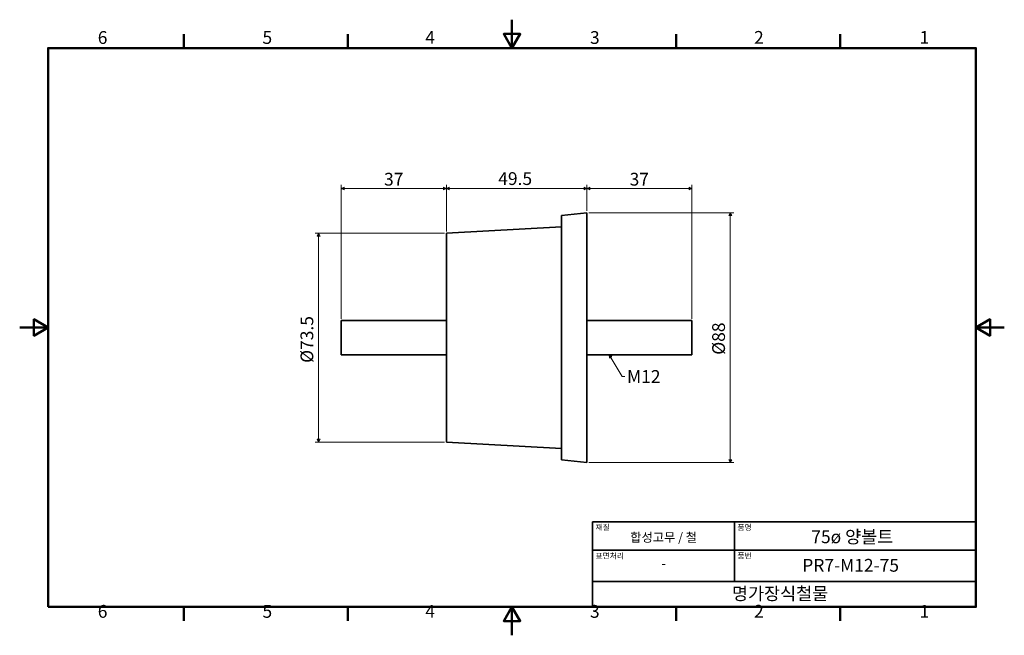
# Model space of a CAD drawing. Units: millimetres. Extents: x 0 to 347, y 0 to 217.
import ezdxf

# ---------------------------------------------------------------- set-up
doc = ezdxf.new("R2010")
doc.units = ezdxf.units.MM
doc.layers.get('0').update_dxf_attribs({"color": 3})
for name, color, linetype, lineweight in [('MGJS 치수(ISO)', 7, 'Continuous', 18), ('경계(ISO)', 7, 'Continuous', 50), ('기호(ISO)', 7, 'Continuous', 18), ('외형선(ISO)', 7, 'Continuous', 35), ('제목(ISO)', 7, 'Continuous', 35)]:
    doc.layers.add(name, color=color, linetype=linetype, lineweight=lineweight)
doc.styles.add('MGJS 텍스트', font='NanumGothic.ttf')
doc.styles.add('주 문자 (ISO)', font='NanumGothic.ttf')
doc.dimstyles.new('MGJS', dxfattribs={"dimtxt": 4.5, "dimasz": 1, "dimexe": 1.25, "dimexo": 0.625, "dimtad": 1, "dimtoh": 1, "dimdec": 1, "dimrnd": 1e-08, "dimdsep": 46, "dimtxsty": 'MGJS 텍스트', "dimblk": 'Filled-1', "dimcen": 0.09, "dimclrd": 250, "dimclre": 250, "dimclrt": 256, "dimadec": 0, "dimazin": 1, "dimtfac": 0.7, "dimtdec": 1, "dimtmove": 0, "dimatfit": 3, "dimfxl": 1, "dimtolj": 1, "dimlwd": -1, "dimlwe": -1, "dimarcsym": 0})
doc.dimstyles.new('기본값 - 방법 1b (ISO)$7', dxfattribs={"dimtxt": 4.5, "dimasz": 1, "dimexe": 3.175, "dimexo": 0, "dimgap": 0.762, "dimtad": 1, "dimtoh": 1, "dimrnd": 1e-08, "dimtxsty": '주 문자 (ISO)', "dimcen": 0.09, "dimdle": 10, "dimclrd": 7, "dimclre": 256, "dimclrt": 256, "dimazin": 2, "dimtfac": 0.777778, "dimtmove": 0, "dimatfit": 3, "dimldrblk": 'Filled-1', "dimfxl": 1, "dimtolj": 1, "dimlwd": -1, "dimlwe": -1, "dimarcsym": 0})

# ---------------------------------------------------------------- blocks, each defined once
blk = doc.blocks.new('경계 Default Border')
at = {"layer": '경계(ISO)'}
for p, q in [((57.8, 206.76), (57.8, 211.66)), ((115.6, 206.76), (115.6, 211.66)), ((231.2, 206.76), (231.2, 211.66)), ((289, 206.76), (289, 211.66)), ((57.8, 10), (57.8, 5.1)), ((115.6, 10), (115.6, 5.1)), ((231.2, 10), (231.2, 5.1)), ((289, 10), (289, 5.1))]:
    blk.add_line(p, q, dxfattribs=at)
at = {"layer": '경계(ISO)', "flags": 128}
for points in [[(173.4, 216.76), (173.4, 206.76), (170.51, 211.76), (176.29, 211.76), (173.4, 206.76)], [(10, 10), (10, 206.76), (336.8, 206.76), (336.8, 10), (10, 10)], [(0, 108.38), (10, 108.38), (5, 111.27), (5, 105.49), (10, 108.38)], [(346.8, 108.38), (336.8, 108.38), (341.8, 111.27), (341.8, 105.49), (336.8, 108.38)], [(173.4, 0), (173.4, 10), (170.51, 5), (176.29, 5), (173.4, 10)]]:
    blk.add_lwpolyline(points, dxfattribs=at)
at = {"layer": '경계(ISO)', "char_height": 4.5, "attachment_point": 7, "style": 'MGJS 텍스트'}
for s, insert in [('6', (27.5, 206.83)), ('5', (85.51, 206.83)), ('4', (142.88, 206.87)), ('3', (200.86, 206.83)), ('2', (258.66, 206.87)), ('1', (316.97, 206.87)), ('6', (27.5, 4.77)), ('5', (85.51, 4.77)), ('4', (142.88, 4.81)), ('3', (200.86, 4.77)), ('2', (258.66, 4.81)), ('1', (316.97, 4.81))]:
    blk.add_mtext(s, dxfattribs=dict(at, insert=insert))
blk = doc.blocks.new('제목 블록 ISO')
at = {"layer": '제목(ISO)'}
for p, q in [((71, 133), (71, 112)), ((71, 133), (206, 133)), ((121, 133), (121, 112)), ((206, 133), (206, 112)), ((71, 123), (206, 123)), ((71, 112), (206, 112)), ((71, 112), (71, 103)), ((206, 112), (206, 103)), ((206, 103), (71, 103))]:
    blk.add_line(p, q, dxfattribs=at)
at = {"layer": '제목(ISO)', "style": '주 문자 (ISO)'}
for s, insert, char_height, attachment_point in [('\\f나눔고딕|b0|i0;\\H2.0000;재질', (72, 132), 2, 1), ('\\f나눔고딕|b0|i0;\\H2.0000;품명', (122, 132), 2, 1), ('\\f나눔고딕|b0|i0;\\H3.1700;합성고무 / 철', (96, 127.5), 3.17, 5), ('\\f나눔고딕|b0|i0;\\H2.0000;표면처리', (72, 122), 2, 1), ('\\f나눔고딕|b0|i0;\\H2.0000;품번', (122, 122), 2, 1), ('\\f나눔고딕|b0|i0;\\H3.1700;-', (96, 118.28), 3.17, 5)]:
    blk.add_mtext(s, dxfattribs=dict(at, insert=insert, char_height=char_height, attachment_point=attachment_point))
for tag, p in [('제목_001', (148.02, 125.43)), ('부품_번호_001', (144.84, 115.4)), ('회사_001', (120.08, 105.45))]:
    blk.add_attdef(tag, p, '', height=4.5, dxfattribs=at)
blk = doc.blocks.new('Filled-1')
at = {"color": 0}
for p, q in [((0, 0), (-1, 0.5)), ((-1, 0.5), (-1, -0.5)), ((-1, 0), (0, 0)), ((-1, -0.5), (0, 0))]:
    blk.add_line(p, q, dxfattribs=at)
at = {"color": 0, "flags": 128}
blk.add_lwpolyline([(-1, -0.5), (0, 0), (-1, 0.5), (-1, -0.5)], dxfattribs=at)
at = {"color": 0}
blk.add_solid([(-1, -0.5), (0, 0), (-1, 0.5), (-1, -0.5)], dxfattribs=at)
blk = doc.blocks.new('*D7')
at = {"layer": 'Defpoints', "color": 0}
for p in [(150.28, 157.31), (199.78, 148.81), (150.28, 141.56)]:
    blk.add_point(p, dxfattribs=at)
at = {"layer": 'MGJS 치수(ISO)', "color": 250}
for p, q in [((150.28, 142.18), (150.28, 158.56)), ((198.78, 157.31), (151.28, 157.31)), ((199.78, 149.43), (199.78, 158.56))]:
    blk.add_line(p, q, dxfattribs=at)
at = {"layer": 'MGJS 치수(ISO)', "color": 250, "rotation": 180}
blk.add_blockref('Filled-1', (150.28, 157.31), dxfattribs=at)
at = {"layer": 'MGJS 치수(ISO)', "color": 250}
blk.add_blockref('Filled-1', (199.78, 157.31), dxfattribs=at)
at = {"layer": 'MGJS 치수(ISO)', "insert": (168.55, 163.06), "char_height": 4.5, "attachment_point": 1, "style": 'MGJS 텍스트'}
blk.add_mtext('\\A1;49.5', dxfattribs=at)
blk = doc.blocks.new('*D8')
at = {"layer": 'Defpoints', "color": 0}
for p in [(236.78, 157.31), (199.78, 148.81), (236.78, 110.81)]:
    blk.add_point(p, dxfattribs=at)
at = {"layer": 'MGJS 치수(ISO)', "color": 250}
for p, q in [((199.78, 149.43), (199.78, 158.56)), ((200.78, 157.31), (235.78, 157.31)), ((236.78, 111.43), (236.78, 158.56))]:
    blk.add_line(p, q, dxfattribs=at)
at = {"layer": 'MGJS 치수(ISO)', "color": 250, "rotation": 180}
blk.add_blockref('Filled-1', (199.78, 157.31), dxfattribs=at)
at = {"layer": 'MGJS 치수(ISO)', "color": 250}
blk.add_blockref('Filled-1', (236.78, 157.31), dxfattribs=at)
at = {"layer": 'MGJS 치수(ISO)', "insert": (214.83, 162.84), "char_height": 4.5, "attachment_point": 1, "style": 'MGJS 텍스트'}
blk.add_mtext('\\A1;37', dxfattribs=at)
blk = doc.blocks.new('*D9')
at = {"layer": 'Defpoints', "color": 0}
for p in [(113.28, 157.31), (150.28, 141.56), (113.28, 110.81)]:
    blk.add_point(p, dxfattribs=at)
at = {"layer": 'MGJS 치수(ISO)', "color": 250}
for p, q in [((113.28, 111.43), (113.28, 158.56)), ((149.28, 157.31), (114.28, 157.31)), ((150.28, 142.18), (150.28, 158.56))]:
    blk.add_line(p, q, dxfattribs=at)
at = {"layer": 'MGJS 치수(ISO)', "color": 250, "rotation": 180}
blk.add_blockref('Filled-1', (113.28, 157.31), dxfattribs=at)
at = {"layer": 'MGJS 치수(ISO)', "color": 250}
blk.add_blockref('Filled-1', (150.28, 157.31), dxfattribs=at)
at = {"layer": 'MGJS 치수(ISO)', "insert": (128.33, 162.84), "char_height": 4.5, "attachment_point": 1, "style": 'MGJS 텍스트'}
blk.add_mtext('\\A1;37', dxfattribs=at)
blk = doc.blocks.new('*D10')
at = {"layer": 'Defpoints', "color": 0}
for p in [(150.28, 141.56), (105.28, 68.06), (150.28, 68.06)]:
    blk.add_point(p, dxfattribs=at)
at = {"layer": 'MGJS 치수(ISO)', "color": 250}
for p, q in [((149.66, 141.56), (104.03, 141.56)), ((105.28, 140.56), (105.28, 69.06)), ((149.66, 68.06), (104.03, 68.06))]:
    blk.add_line(p, q, dxfattribs=at)
for p, rotation in [((105.28, 141.56), 90), ((105.28, 68.06), 270)]:
    blk.add_blockref('Filled-1', p, dxfattribs=dict(at, rotation=rotation))
at = {"layer": 'MGJS 치수(ISO)', "insert": (98.91, 95.93), "char_height": 4.5, "attachment_point": 1, "rotation": 90, "style": 'MGJS 텍스트'}
blk.add_mtext('\\A1;Ø73.5', dxfattribs=at)
blk = doc.blocks.new('*D11')
at = {"layer": 'Defpoints', "color": 0}
for p in [(199.78, 148.81), (199.78, 60.81), (250.29, 60.81)]:
    blk.add_point(p, dxfattribs=at)
at = {"layer": 'MGJS 치수(ISO)', "color": 250}
for p, q in [((200.41, 148.81), (251.54, 148.81)), ((250.29, 147.81), (250.29, 61.81)), ((200.41, 60.81), (251.54, 60.81))]:
    blk.add_line(p, q, dxfattribs=at)
for p, rotation in [((250.29, 148.81), 90), ((250.29, 60.81), 270)]:
    blk.add_blockref('Filled-1', p, dxfattribs=dict(at, rotation=rotation))
at = {"layer": 'MGJS 치수(ISO)', "insert": (243.91, 98.78), "char_height": 4.5, "attachment_point": 1, "rotation": 90, "style": 'MGJS 텍스트'}
blk.add_mtext('\\A1;Ø88', dxfattribs=at)

msp = doc.modelspace()

# ---------------------------------------------------------------- linework, layer by layer
at = {"layer": '외형선(ISO)'}
for p, q in [((190.78, 147.81), (199.78, 148.81)), ((190.78, 61.81), (190.78, 147.81)), ((199.78, 60.81), (199.78, 148.81)), ((150.28, 141.56), (190.78, 143.81)), ((150.28, 68.06), (150.28, 141.56)), ((113.28, 98.81), (113.28, 110.81)), ((113.28, 110.81), (150.28, 110.81)), ((199.78, 110.81), (236.78, 110.81)), ((236.78, 98.81), (236.78, 110.81)), ((113.28, 98.81), (150.28, 98.81)), ((199.78, 98.81), (236.78, 98.81)), ((150.28, 68.06), (190.78, 65.81)), ((190.78, 61.81), (199.78, 60.81))]:
    msp.add_line(p, q, dxfattribs=at)

# ---------------------------------------------------------------- block references
msp.add_blockref('경계 Default Border', (0, 0))
msp.add_blockref('제목 블록 ISO', (130.8, -93)).add_auto_attribs({'제목_001': '75ø 양볼트', '부품_번호_001': 'PR7-M12-75', '회사_001': '명가장식철물'})

# ---------------------------------------------------------------- texts
at = {"layer": '기호(ISO)', "insert": (213.91, 93.38), "char_height": 4.5, "width": 13.2209, "attachment_point": 1, "style": '주 문자 (ISO)'}
msp.add_mtext('{M12}', dxfattribs=at)

# ---------------------------------------------------------------- dimensions: what is measured, and where the dimension line sits
at = {"layer": 'MGJS 치수(ISO)', "color": 250}
for base, p1, p2, picture, middle in [((150.28, 157.31), (199.78, 148.81), (150.28, 141.56), '*D7', (175.03, 157.31)), ((113.28, 157.31), (150.28, 141.56), (113.28, 110.81), '*D9', (131.78, 157.31)), ((236.78, 157.31), (199.78, 148.81), (236.78, 110.81), '*D8', (218.28, 157.31))]:
    dim = msp.add_linear_dim(base=base, p1=p1, p2=p2, angle=180, dimstyle='MGJS', override={"dimtoh": 0, "dimdec": 1, "dimtp": 0, "dimtm": 0, "dimtdec": 1, "dimtofl": 0, "dimatfit": 1}, dxfattribs=at)
    dim.commit()
    dim.dimension.update_dxf_attribs({"geometry": picture, "text_midpoint": middle, "dimtype": 160})
for base, p1, p2, picture, middle in [((250.29, 60.81), (199.78, 148.81), (199.78, 60.81), '*D11', (250.29, 104.81)), ((105.28, 68.06), (150.28, 141.56), (150.28, 68.06), '*D10', (105.28, 104.81))]:
    dim = msp.add_linear_dim(base=base, p1=p1, p2=p2, angle=90, text='Ø<>', dimstyle='MGJS', override={"dimtoh": 0, "dimdec": 1, "dimtp": 0, "dimtm": 0, "dimtdec": 1, "dimtofl": 0, "dimatfit": 1}, dxfattribs=at)
    dim.commit()
    dim.dimension.update_dxf_attribs({"geometry": picture, "text_midpoint": middle, "dimtype": 160})

# ---------------------------------------------------------------- leaders
at = {"layer": '기호(ISO)', "color": 7, "annotation_type": 0, "has_hookline": 1, "hookline_direction": 0, "text_width": 12.8}
msp.add_leader([(207.65, 98.81), (212.15, 91.13), (213.15, 91.13)], dimstyle='기본값 - 방법 1b (ISO)$7', override={"dimtad": 0}, dxfattribs=at)

doc.saveas('drawing.dxf')
